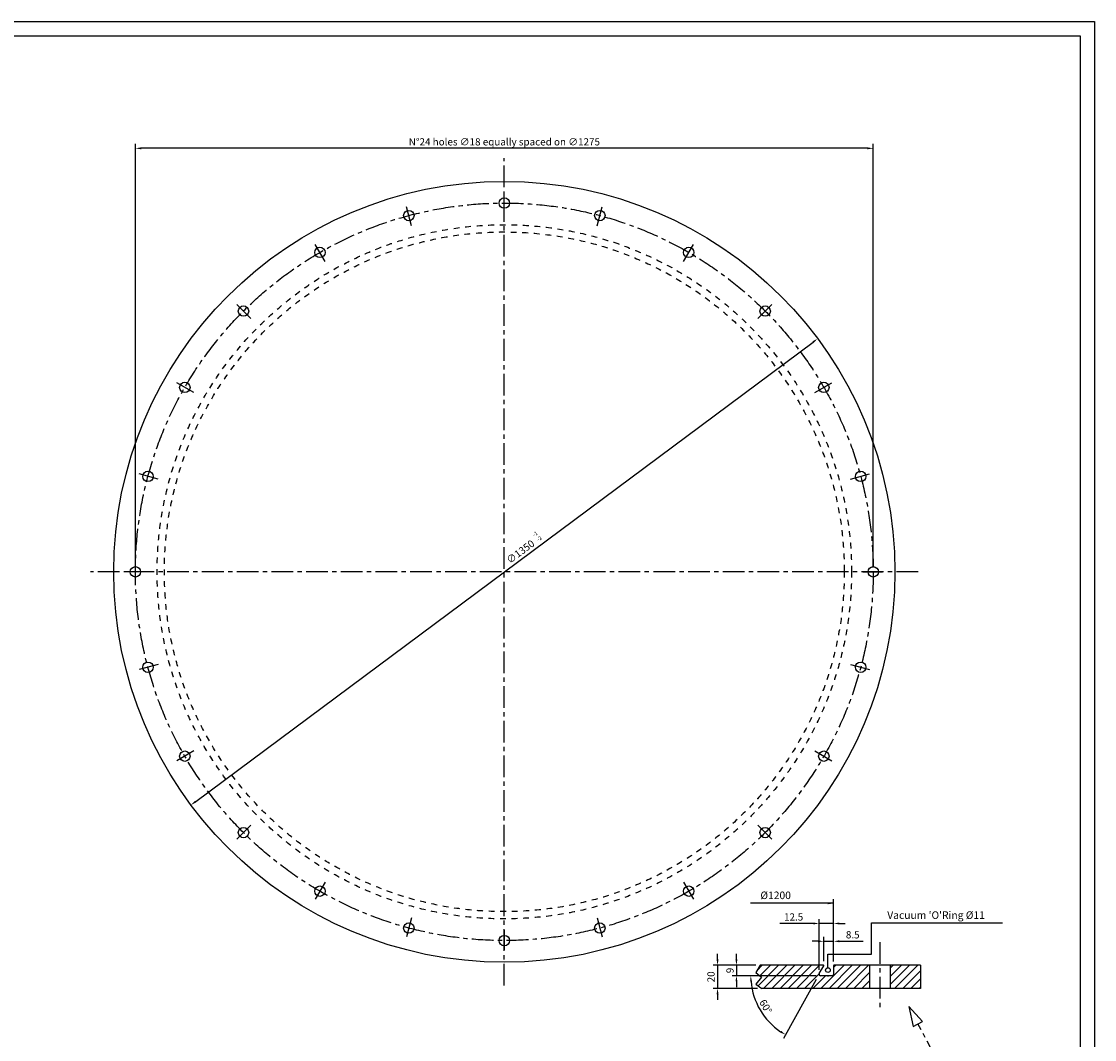
# Model space of a CAD drawing. Extents: x 6476 to 10681, y -19 to 2951.
# Drawn here: x 8826 to 10681, y 1191 to 2951 of the extents above; entities that cross this region are included whole.
import ezdxf
from ezdxf.enums import TextEntityAlignment as Align

# ---------------------------------------------------------------- set-up
doc = ezdxf.new("R2010")
doc.units = 0
doc.header["$LTSCALE"] = 100
doc.linetypes.add('CENTER', pattern=[0.6, 0.375, -0.075, 0.075, -0.075])
doc.linetypes.add('HIDDEN', pattern=[0.2, 0.1, -0.1])
doc.layers.get('0').update_dxf_attribs({"linetype": 'CONTINUOUS'})
doc.layers.get('DEFPOINTS').update_dxf_attribs({"linetype": 'CONTINUOUS'})
doc.styles.get("Standard").update_dxf_attribs({"font": 'ROMANS.SHX'})
doc.dimstyles.get("Standard").update_dxf_attribs({"dimtxt": 2.5, "dimasz": 2, "dimexe": 1.5, "dimexo": 1.5, "dimgap": 1, "dimtad": 1, "dimtxsty": 'STANDARD', "dimcen": 2, "dimclrd": 1, "dimclre": 1, "dimclrt": 1, "dimazin": 3, "dimtfac": 1, "dimtmove": 0, "dimatfit": 3, "dimtolj": 1})

# ---------------------------------------------------------------- blocks, each defined once
blk = doc.blocks.new('*D18')
at = {"color": 1, "linetype": 'BYBLOCK'}
for p, q in [((5987.9, 1301.3), (5871.4, 1301.3)), ((5991.8, 1294.8), (5935.5, 1192.8))]:
    blk.add_line(p, q, dxfattribs=at)
blk.add_arc((5995.4, 1301.3), 116.5, 184.9185, 236.1741, dxfattribs=at)
for points in [[(5877.7, 1291.3), (5881, 1291.4), (5878.9, 1301.3)], [(5931.4, 1206), (5929.7, 1203.1), (5939.1, 1199.3)]]:
    blk.add_solid(points, dxfattribs=at)
at = {"layer": 'DEFPOINTS', "color": 0, "linetype": 'BYBLOCK'}
for p in [(6004.9, 1318.5), (5997.4, 1304.8), (5999.4, 1301.3), (6019.7, 1301.3), (5886.2, 1260.8)]:
    blk.add_point(p, dxfattribs=at)
at = {"color": 1, "linetype": 'BYBLOCK', "insert": (5904.8, 1247.8), "char_height": 12.5, "attachment_point": 5, "rotation": 300.5463}
blk.add_mtext('\\A1;{60°}', dxfattribs=at)
blk = doc.blocks.new('*D16')
at = {"color": 1, "linetype": 'BYBLOCK'}
for p, q in [((5995, 1360.8), (5985, 1360.8)), ((6005, 1326.3), (6005, 1368.3)), ((6005, 1360.8), (6022, 1360.8)), ((6022, 1326.3), (6022, 1368.3)), ((6032, 1360.8), (6073.2, 1360.8))]:
    blk.add_line(p, q, dxfattribs=at)
for points in [[(5995, 1362.5), (5995, 1359.1), (6005, 1360.8)], [(6032, 1362.5), (6032, 1359.1), (6022, 1360.8)]]:
    blk.add_solid(points, dxfattribs=at)
at = {"layer": 'DEFPOINTS', "color": 0, "linetype": 'BYBLOCK'}
for p in [(6005, 1360.8), (6005, 1318.8), (6022, 1318.8)]:
    blk.add_point(p, dxfattribs=at)
at = {"color": 1, "linetype": 'BYBLOCK', "insert": (6055.1, 1372), "char_height": 12.5, "attachment_point": 5}
blk.add_mtext('\\A1;{8.5}', dxfattribs=at)
blk = doc.blocks.new('*X2')
at = {"color": 0, "linetype": 'CONTINUOUS'}
for p, q in [((1242.2, 110.8), (1251.2, 119.8)), ((1244.1, 84.5), (1279.5, 119.8)), ((1247, 101.5), (1265.3, 119.8)), ((1253.6, 79.8), (1293.6, 119.8)), ((1267.7, 79.8), (1307.7, 119.8)), ((1281.9, 79.8), (1321.9, 119.8)), ((1296, 79.8), (1336, 119.8)), ((1310.2, 79.8), (1350.2, 119.8)), ((1352.6, 79.8), (1392.6, 119.8)), ((1366.7, 79.8), (1406.7, 119.8)), ((1374.4, 115.8), (1378.5, 119.8)), ((1380.9, 79.8), (1420.9, 119.8)), ((1395, 79.8), (1435, 119.8)), ((1472.4, 114.8), (1477.5, 119.8)), ((1472.4, 100.6), (1491.6, 119.8)), ((1472.4, 86.5), (1505.7, 119.8)), ((1479.9, 79.8), (1519.9, 119.8)), ((1324.3, 79.8), (1349.7, 105.2)), ((1338.5, 79.8), (1360.5, 101.8)), ((1409.2, 79.8), (1436.4, 107.1)), ((1423.3, 79.8), (1436.4, 92.9)), ((1494, 79.8), (1524.4, 110.2)), ((1508.2, 79.8), (1524.4, 96.1)), ((1522.3, 79.8), (1524.4, 81.9))]:
    blk.add_line(p, q, dxfattribs=at)
blk = doc.blocks.new('*D19')
at = {"color": 1, "linetype": 'BYBLOCK'}
for p, q in [((5821.5, 1329.3), (5821.5, 1339.3)), ((5887.8, 1319.3), (5814, 1319.3)), ((5821.5, 1319.3), (5821.5, 1279.3)), ((5890.7, 1279.3), (5814, 1279.3)), ((5821.5, 1269.3), (5821.5, 1259.3))]:
    blk.add_line(p, q, dxfattribs=at)
for points in [[(5819.8, 1329.3), (5823.2, 1329.3), (5821.5, 1319.3)], [(5819.8, 1269.3), (5823.2, 1269.3), (5821.5, 1279.3)]]:
    blk.add_solid(points, dxfattribs=at)
at = {"layer": 'DEFPOINTS', "color": 0, "linetype": 'BYBLOCK'}
for p in [(5895.3, 1319.3), (5821.5, 1279.3), (5898.2, 1279.3)]:
    blk.add_point(p, dxfattribs=at)
at = {"color": 1, "linetype": 'BYBLOCK', "insert": (5810.2, 1299.3), "char_height": 12.5, "attachment_point": 5, "rotation": 90}
blk.add_mtext('\\A1;{20}', dxfattribs=at)
blk = doc.blocks.new('*D15')
at = {"color": 1, "linetype": 'BYBLOCK'}
for p, q in [((5854.2, 1329.3), (5854.2, 1339.3)), ((5887.8, 1319.3), (5846.7, 1319.3)), ((5854.2, 1319.3), (5854.2, 1301.3)), ((5991.9, 1301.3), (5846.7, 1301.3)), ((5854.2, 1291.3), (5854.2, 1281.3))]:
    blk.add_line(p, q, dxfattribs=at)
for points in [[(5852.5, 1329.3), (5855.9, 1329.3), (5854.2, 1319.3)], [(5852.5, 1291.3), (5855.9, 1291.3), (5854.2, 1301.3)]]:
    blk.add_solid(points, dxfattribs=at)
at = {"layer": 'DEFPOINTS', "color": 0, "linetype": 'BYBLOCK'}
for p in [(5895.3, 1319.3), (5854.2, 1301.3), (5999.4, 1301.3)]:
    blk.add_point(p, dxfattribs=at)
at = {"color": 1, "linetype": 'BYBLOCK', "insert": (5843, 1310.3), "char_height": 12.5, "attachment_point": 5, "rotation": 90}
blk.add_mtext('\\A1;{9}', dxfattribs=at)
blk = doc.blocks.new('*D17')
at = {"color": 1, "linetype": 'BYBLOCK'}
for p, q in [((5987.1, 1391.6), (5929, 1391.6)), ((5997.1, 1311.2), (5997.1, 1399.1)), ((6022, 1391.6), (5997.1, 1391.6)), ((6022, 1325.7), (6022, 1399.1)), ((6032, 1391.6), (6042, 1391.6))]:
    blk.add_line(p, q, dxfattribs=at)
for points in [[(5987.1, 1393.2), (5987.1, 1389.9), (5997.1, 1391.6)], [(6032, 1393.2), (6032, 1389.9), (6022, 1391.6)]]:
    blk.add_solid(points, dxfattribs=at)
at = {"layer": 'DEFPOINTS', "color": 0, "linetype": 'BYBLOCK'}
for p in [(5997.1, 1391.6), (6022, 1318.2), (5997.1, 1303.7)]:
    blk.add_point(p, dxfattribs=at)
at = {"color": 1, "linetype": 'BYBLOCK', "insert": (5953, 1402.8), "char_height": 12.5, "attachment_point": 5}
blk.add_mtext('\\A1;{12.5}', dxfattribs=at)
blk = doc.blocks.new('*D20')
at = {"color": 1, "linetype": 'BYBLOCK'}
blk.add_line((4919.7, 1602.4), (5986.5, 2396.6), dxfattribs=at)
for points in [[(5985.5, 2398), (5987.4, 2395.3), (5994.5, 2402.6)], [(4918.7, 1603.7), (4920.7, 1601), (4911.6, 1596.4)]]:
    blk.add_solid(points, dxfattribs=at)
at = {"layer": 'DEFPOINTS', "color": 0, "linetype": 'BYBLOCK'}
for p in [(5994.5, 2402.6), (4911.6, 1596.4)]:
    blk.add_point(p, dxfattribs=at)
at = {"color": 1, "linetype": 'BYBLOCK', "insert": (5480.9, 2034.3), "char_height": 12.5, "attachment_point": 5, "rotation": 36.669}
blk.add_mtext('\\A1;{∅1350}', dxfattribs=at)
blk = doc.blocks.new('*D21')
at = {"color": 1, "linetype": 'BYBLOCK'}
for p, q in [((4815.6, 2007), (4815.6, 2739.1)), ((6080.6, 2731.6), (4825.6, 2731.6)), ((6090.6, 2007), (6090.6, 2739.1))]:
    blk.add_line(p, q, dxfattribs=at)
for points in [[(4825.6, 2733.3), (4825.6, 2729.9), (4815.6, 2731.6)], [(6080.6, 2733.3), (6080.6, 2729.9), (6090.6, 2731.6)]]:
    blk.add_solid(points, dxfattribs=at)
at = {"layer": 'DEFPOINTS', "color": 0, "linetype": 'BYBLOCK'}
for p in [(4815.6, 2731.6), (4815.6, 1999.5), (6090.6, 1999.5)]:
    blk.add_point(p, dxfattribs=at)
at = {"color": 1, "linetype": 'BYBLOCK', "insert": (5453.1, 2742.8), "char_height": 12.5, "attachment_point": 5}
blk.add_mtext('\\A1;{N°24 holes ∅18 equally spaced on ∅1275}', dxfattribs=at)

msp = doc.modelspace()

# ---------------------------------------------------------------- linework, layer by layer
at = {"color": 3, "linetype": 'CENTER'}
for p, q in [((9660.86945, 1284.49772), (9660.86945, 2714.49972)), ((10375.87045, 1999.49872), (8945.86845, 1999.49872)), ((10309.85463, 1359.34568), (10309.85463, 1239.34568))]:
    msp.add_line(p, q, dxfattribs=at)
at = {"color": 1, "linetype": 'CONTINUOUS'}
for p, q in [((9660.86945, 2618.94876), (9660.86945, 2653.00435)), ((9500.54399, 2597.84151), (9491.72975, 2630.73669)), ((9821.19492, 2597.84151), (9830.00916, 2630.73669)), ((9351.14444, 2535.95819), (9334.11664, 2565.4512)), ((9970.59447, 2535.95819), (9987.62227, 2565.4512)), ((9222.85214, 2437.51604), (9198.77119, 2461.59699)), ((10098.88677, 2437.51604), (10122.96772, 2461.59699)), ((9124.40999, 2309.22374), (9094.91698, 2326.25154)), ((10197.32892, 2309.22374), (10226.82193, 2326.25154)), ((9062.52667, 2159.82419), (9029.63149, 2168.63843)), ((10259.21224, 2159.82419), (10292.10742, 2168.63843)), ((9041.41942, 1999.49872), (9007.36383, 1999.49872)), ((10280.31949, 1999.49872), (10314.37508, 1999.49872)), ((9062.52667, 1839.17326), (9029.63149, 1830.35902)), ((10259.21224, 1839.17326), (10292.10742, 1830.35902)), ((9124.40999, 1689.77371), (9094.91698, 1672.74591)), ((10197.32892, 1689.77371), (10226.82193, 1672.74591)), ((9222.85214, 1561.48141), (9198.77119, 1537.40046)), ((10098.88677, 1561.48141), (10122.96772, 1537.40046)), ((9351.14444, 1463.03926), (9334.11664, 1433.54625)), ((9970.59447, 1463.03926), (9987.62227, 1433.54625)), ((10229.85463, 1399.06445), (10229.85463, 1433.87404)), ((9500.54399, 1401.15594), (9491.72975, 1368.26076)), ((9821.19492, 1401.15594), (9830.00916, 1368.26076)), ((10295.50755, 1392.67943), (10521.93156, 1392.67943)), ((10295.50755, 1338.31734), (10295.50755, 1392.67943)), ((9660.86945, 1380.04869), (9660.86945, 1345.9931)), ((10220.1362, 1338.31734), (10295.50755, 1338.31734)), ((10220.1362, 1314.98392), (10220.1362, 1338.31734)), ((10103.14451, 1319.34568), (10095.47229, 1306.86701)), ((10095.47229, 1306.86701), (10105.47049, 1298.53946)), ((10105.47049, 1298.53946), (10095.47229, 1286.8809)), ((10095.47229, 1286.8809), (10106.02705, 1279.34568)), ((10367.42449, 1213.33156), (10383.29878, 1222.39517))]:
    msp.add_line(p, q, dxfattribs=at)
at = {"color": 7, "linetype": 'CONTINUOUS'}
for p, q in [((10212.29257, 1319.34568), (10103.14451, 1319.34568)), ((10205.1761, 1304.81068), (10212.75584, 1318.53717)), ((10212.21015, 1319.34567), (10212.29278, 1319.34567)), ((10229.85463, 1318.80656), (10229.85463, 1303.65568)), ((10229.85463, 1318.20868), (10229.85463, 1305.59257)), ((10379.85663, 1319.34568), (10230.3869, 1319.34568)), ((10291.85463, 1319.34568), (10291.85463, 1279.34568)), ((10327.85463, 1319.34568), (10327.85463, 1279.34568)), ((10379.85663, 1319.34568), (10379.85663, 1279.34568)), ((10227.54431, 1301.34568), (10207.17662, 1301.34568)), ((10219.48182, 1301.34568), (10221.17157, 1301.34568)), ((10379.85663, 1279.34568), (10106.02705, 1279.34568))]:
    msp.add_line(p, q, dxfattribs=at)
at = {"color": 1, "linetype": 'CENTER'}
for p, q in [((10383.29878, 1222.39517), (10359.7785, 1248.14537)), ((10359.7785, 1248.14537), (10367.42449, 1213.33156)), ((10409.0527, 1154.74244), (10375.66287, 1218.03536))]:
    msp.add_line(p, q, dxfattribs=at)
at = {"color": 1, "linetype": 'CONTINUOUS'}
msp.add_lwpolyline([(6475.8043, -19.06902), (6475.8043, 2950.93098), (10680.8043, 2950.93098), (10680.8043, -19.06902)], close=True, dxfattribs=at)
at = {"color": 7, "linetype": 'CONTINUOUS'}
msp.add_lwpolyline([(6500.8043, 5.93098), (6500.8043, 2925.93098), (10655.8043, 2925.93098), (10655.8043, 5.93098)], close=True, dxfattribs=at)
for centre, radius in [((9660.86945, 1999.49872), 675.001), ((9660.86945, 2636.99872), 9), ((9495.87231, 2615.27644), 9), ((9825.8666, 2615.27644), 9), ((9342.11945, 2551.58992), 9), ((9979.61945, 2551.58992), 9), ((9210.08888, 2450.2793), 9), ((10111.65003, 2450.2793), 9), ((9108.77826, 2318.24872), 9), ((10212.96065, 2318.24872), 9), ((9045.09174, 2164.49587), 9), ((10276.64717, 2164.49587), 9), ((9023.36945, 1999.49872), 9), ((10298.36945, 1999.49872), 9), ((9045.09174, 1834.50158), 9), ((10276.64717, 1834.50158), 9), ((9108.77826, 1680.74872), 9), ((10212.96065, 1680.74872), 9), ((9210.08888, 1548.71815), 9), ((10111.65003, 1548.71815), 9), ((9342.11945, 1447.40753), 9), ((9979.61945, 1447.40753), 9), ((9495.87231, 1383.72101), 9), ((9825.8666, 1383.72101), 9), ((9660.86945, 1361.99872), 9)]:
    msp.add_circle(centre, radius, dxfattribs=at)
at = {"color": 3, "linetype": 'CENTER'}
msp.add_circle((9660.86945, 1999.49872), 637.5, dxfattribs=at)
at = {"color": 1, "linetype": 'HIDDEN'}
for radius in [600, 587.50599]:
    msp.add_circle((9660.86945, 1999.49872), radius, dxfattribs=at)
at = {"color": 1, "linetype": 'CONTINUOUS'}
msp.add_circle((10220.1362, 1310.93495), 4.04896, dxfattribs=at)
at = {"color": 7, "linetype": 'CONTINUOUS'}
for centre, radius, start, end in [((10212.25147, 1318.78515), 0.56204, 333.81834348, 94.21556264), ((10230.39373, 1318.80663), 0.5391, 89.27360335, 180.0066149), ((10207.17662, 1303.65568), 2.31, 150, 270), ((10227.54463, 1303.65568), 2.31, 269.99209821, 0)]:
    msp.add_arc(centre, radius, start, end, dxfattribs=at)

# ---------------------------------------------------------------- block references
at = {"color": 1, "linetype": 'CONTINUOUS'}
msp.add_blockref('*X2', (8855.41859, 1199.53634), dxfattribs=at)

# ---------------------------------------------------------------- texts
for s, p in [('-1', (9714.70684, 2064.57597)), ('-2', (9721.64742, 2056.31031))]:
    msp.add_text(s, height=6.7788, rotation=36.85570566, dxfattribs=at).set_placement(p, align=Align.MIDDLE)
msp.add_text('%%C1200', height=13.057336, dxfattribs=at).set_placement((10129.74224, 1438.57791), align=Align.MIDDLE)
at = {"color": 1, "linetype": 'CENTER'}
msp.add_text("Vacuum 'O'Ring %%C11", height=13.057336, dxfattribs=at).set_placement((10406.95341, 1404.29373), align=Align.MIDDLE)

# ---------------------------------------------------------------- dimensions: what is measured, and where the dimension line sits
at = {"color": 7, "linetype": 'CONTINUOUS'}
for base, p1, p2, text, picture, middle in [((9023.36945, 2731.59725), (10298.36945, 1999.49872), (9023.36945, 1999.49872), '{N°24 holes %%C18 equally spaced on %%C<>}', '*D21', (9660.86945, 2742.84725)), ((10204.86662, 1391.56445), (10229.85463, 1318.20868), (10204.86662, 1303.65568), '{12.5}', '*D17', (10160.819, 1402.81445))]:
    dim = msp.add_linear_dim(base=base, p1=p1, p2=p2, text=text, dimstyle='STANDARD', override={"dimscale": 5, "dimdec": 4, "dimtdec": 4}, dxfattribs=at)
    dim.commit()
    dim.dimension.update_dxf_attribs({"geometry": picture, "text_midpoint": middle, "insert": (4207.81515, 0)})
dim = msp.add_diameter_dim_2p(p1=(9119.45169, 1596.39432), p2=(10202.28721, 2402.60313), text='{%%C1350}', dimstyle='STANDARD', override={"dimscale": 5, "dimdec": 4, "dimtdec": 4}, dxfattribs=at)
dim.commit()
dim.dimension.update_dxf_attribs({"geometry": '*D20', "text_midpoint": (9695.47157, 2025.26121), "dimtype": 131, "insert": (4207.81515, 0)})
dim = msp.add_linear_dim(base=(10212.81351, 1360.79071), p1=(10229.85463, 1318.80656), p2=(10212.81351, 1318.78515), text='{8.5}', dimstyle='STANDARD', override={"dimscale": 5, "dimdec": 4, "dimtdec": 4}, dxfattribs=at)
dim.commit()
dim.dimension.update_dxf_attribs({"geometry": '*D16', "text_midpoint": (10262.94987, 1360.79071), "dimtype": 128, "insert": (4207.81515, 0)})
for base, p2, text, picture, middle in [((10029.30151, 1279.34568), (10106.02705, 1279.34568), '{20}', '*D19', (10018.05151, 1299.34568)), ((10062.01945, 1301.34568), (10207.17662, 1301.34568), '{9}', '*D15', (10050.76945, 1310.34568))]:
    dim = msp.add_linear_dim(base=base, p1=(10103.14451, 1319.34568), p2=p2, angle=90, text=text, dimstyle='STANDARD', override={"dimscale": 5, "dimdec": 4, "dimtdec": 4}, dxfattribs=at)
    dim.commit()
    dim.dimension.update_dxf_attribs({"geometry": picture, "text_midpoint": middle, "insert": (4207.81515, 0)})
dim = msp.add_angular_dim_2l(base=(10094.57641, 1259.32618), line1=((10205.1761, 1304.81068), (10212.75584, 1318.53717)), line2=((10227.54431, 1301.34568), (10207.17662, 1301.34568)), text='{60°}', dimstyle='STANDARD', override={"dimscale": 5, "dimdec": 4, "dimtdec": 4}, dxfattribs=at)
dim.commit()
dim.dimension.update_dxf_attribs({"geometry": '*D18', "text_midpoint": (10112.59689, 1247.84069), "insert": (4207.81515, 0)})

# ---------------------------------------------------------------- leaders
at = {"color": 1, "linetype": 'CONTINUOUS'}
msp.add_leader([(10229.91498, 1426.41656), (10086.16009, 1426.41656)], dimstyle='STANDARD', override={"dimscale": 5, "dimdec": 4, "dimtdec": 4}, dxfattribs=at)

doc.saveas('drawing.dxf')
